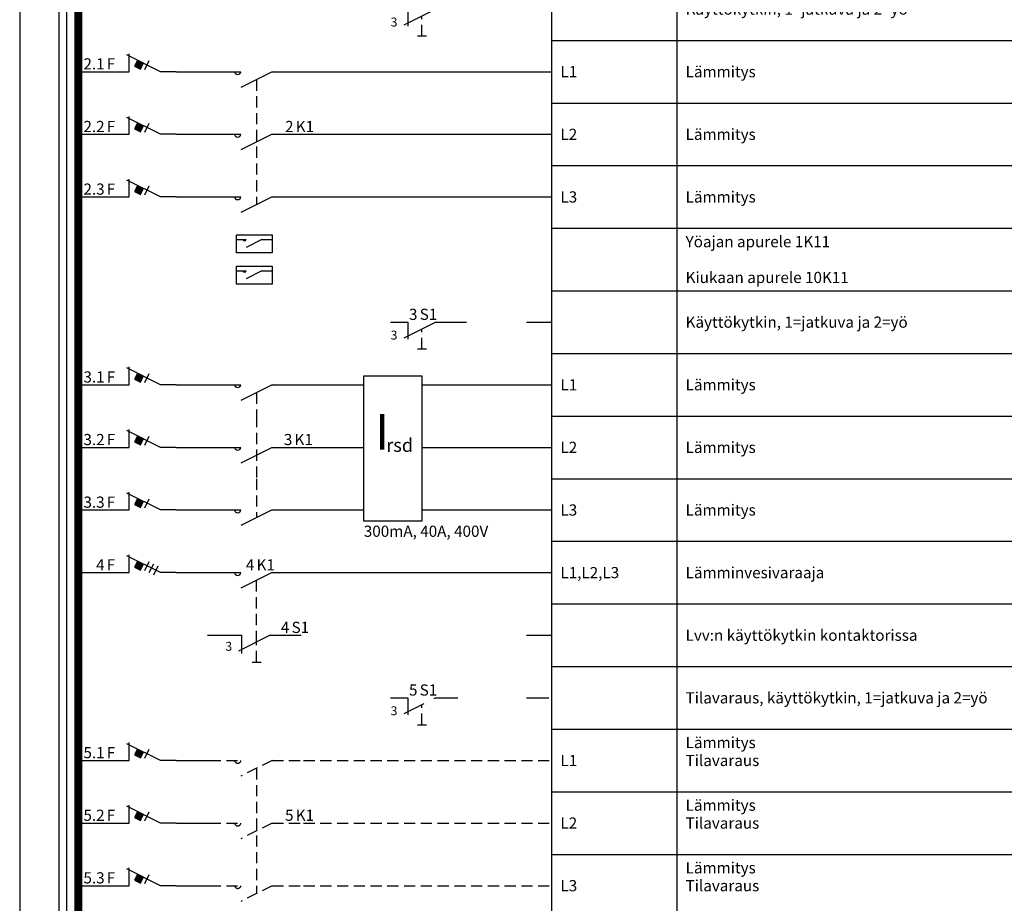
# Model space of a CAD drawing. Units: millimetres. Extents: x -14 to 378, y -952 to 231.
# Drawn here: x -14 to 206, y -375 to -177 of the extents above; entities that cross this region are included whole.
import ezdxf
from ezdxf.enums import TextEntityAlignment as Align

# ---------------------------------------------------------------- set-up
doc = ezdxf.new("R2010")
doc.units = ezdxf.units.MM
for name, pattern in [('AIOC_KKVM', [7.5, 5, -2.5]), ('AIOC_KKVS', [3.75, 2.5, -1.25]), ('HIDDEN2', [0.1875, 0.125, -0.0625])]:
    doc.linetypes.add(name, pattern=pattern)
for name, color, linetype in [('EF00_S__', 7, 'Continuous'), ('ES00_S__', 2, 'Continuous'), ('ES00_T__', 7, 'Continuous')]:
    doc.layers.add(name, color=color, linetype=linetype)
doc.styles.add('AIOC_SUHISO', font='isocp')
doc.styles.add('AIOC_TASISO', font='isocp.shx')
doc.styles.add('ISO', font='ISO')

# ---------------------------------------------------------------- blocks, each defined once
blk = doc.blocks.new('AIOK_SMM_KKPAGEXX')
at = {"color": 0}
for points in [[(-14, 0), (-14, -238)], [(105, 0), (105, -238)], [(133, 0), (133, -238)], [(105, -14), (378, -14)], [(105, -28), (378, -28)], [(105, -42), (378, -42)], [(105, -56), (378, -56)], [(105, -70), (378, -70)], [(105, -84), (378, -84)], [(105, -98), (378, -98)], [(105, -112), (378, -112)], [(105, -126), (378, -126)], [(105, -182), (378, -182)], [(105, -196), (378, -196)], [(105, -210), (378, -210)], [(105, -224), (378, -224)], [(105, -238), (378, -238)]]:
    blk.add_lwpolyline(points, dxfattribs=at)
blk = doc.blocks.new('aiok_smb_ee_2s1')
at = {"color": 0}
for p, q in [((-5.25, 7), (-5.25, -7)), ((-3.5, 7), (-3.5, -7)), ((72.85, 0), (72.85, -3.82))]:
    blk.add_line(p, q, dxfattribs=at)
at = {"color": 0, "linetype": 'ByBlock'}
for p, q in [((99.41, 0), (105, 0)), ((72, -3.5), (79, 0)), ((75, -6), (77, -6))]:
    blk.add_line(p, q, dxfattribs=at)
at = {"color": 0, "const_width": 1.75}
blk.add_lwpolyline([(-0.88, 7), (-0.88, -7)], dxfattribs=at)
at = {"color": 0, "linetype": 'ByBlock'}
for points in [[(68.93, 0), (72.85, 0)], [(79, 0), (86, 0)]]:
    blk.add_lwpolyline(points, dxfattribs=at)
at = {"color": 0, "linetype": 'AIOC_KKVS'}
blk.add_lwpolyline([(76, -6), (76, -1.5)], dxfattribs=at)
at = {"color": 0, "style": 'ISO'}
blk.add_text('3', height=2, dxfattribs=at).set_placement((69, -3.9))
at = {"style": 'AIOC_TASISO', "flags": 8}
for tag, p in [('AIOK_T01', (135, 4)), ('AIOK_C03', (331, 4)), ('AIOK_K0', (107, 0)), ('AIOK_T02', (135, 0)), ('AIOK_M0', (230, 0)), ('AIOK_E0', (254, 0)), ('AIOK_I0', (279, 0)), ('AIOK_P0', (303, 0)), ('AIOK_C01', (331, 0)), ('AIOK_T03', (135, -4)), ('AIOK_C02', (331, -4))]:
    blk.add_attdef(tag, text='', height=2.5, dxfattribs=at).set_placement(p, align=Align.MIDDLE_LEFT)
at = {"color": 0, "linetype": 'Continuous', "style": 'AIOC_SUHISO', "flags": 8}
blk.add_attdef('REF_1', text='', height=2.5, dxfattribs=at).set_placement((75, 0.5), align=Align.RIGHT)
blk.add_attdef('REF_1_A', (75.5, 0.5), '', height=2.5, dxfattribs=at)
at = {"style": 'AIOC_TASISO', "flags": 8}
blk.add_attdef('AIOT_REV', text='', height=3.5, dxfattribs=at).set_placement((-7, 0), align=Align.MIDDLE_RIGHT)
at = {"color": 0, "style": 'AIOC_SUHISO', "flags": 11}
blk.add_attdef('AIOK', (0, 0), '', height=0.1, dxfattribs=at)
blk = doc.blocks.new('aiok_smb_ee_irsd1')
at = {"color": 0}
for p, q in [((-5.25, 7), (-5.25, -7)), ((-3.5, 7), (-3.5, -7))]:
    blk.add_line(p, q, dxfattribs=at)
at = {"color": 0, "linetype": 'ByBlock'}
for p, q in [((42.5, 0), (35.5, -3.5)), ((76, 0), (105, 0)), ((21, 0), (29.18, 0)), ((49.5, 0), (63, 0))]:
    blk.add_line(p, q, dxfattribs=at)
at = {"color": 0, "linetype": 'AIOC_KKVS'}
blk.add_line((39, -1.75), (39, -7), dxfattribs=at)
at = {"color": 0, "const_width": 1.75}
blk.add_lwpolyline([(-0.88, 7), (-0.88, -7)], dxfattribs=at)
at = {"color": 0, "linetype": 'ByBlock'}
for points in [[(21, 0), (17.5, 0), (10, 3.75)], [(10.5, 0), (10.5, 4)], [(11.7, 1.22), (13.04, 0.55), (13.71, 1.89), (12.37, 2.56), (11.7, 1.22)], [(14, 0.5), (15, 2.5)], [(0, 0), (10.5, 0)], [(28.5, 0), (35.5, 0)], [(42.5, 0), (49.5, 0)]]:
    blk.add_lwpolyline(points, dxfattribs=at)
at = {"color": 0}
for points in [[(63, 2), (76, 2), (76, -7)], [(63, -7), (63, 2)]]:
    blk.add_lwpolyline(points, dxfattribs=at)
at = {"color": 0, "linetype": 'ByBlock'}
blk.add_arc((34.79, 0.11), 0.721, 188.268, 351.4463, dxfattribs=at)
at = {"color": 0}
blk.add_solid([(11.7, 1.22), (13.04, 0.55), (12.37, 2.56), (13.71, 1.89)], dxfattribs=at)
at = {"style": 'AIOC_TASISO', "flags": 8}
for tag, p in [('AIOK_T01', (135, 4)), ('AIOK_C03', (331, 4)), ('AIOK_K0', (107, 0)), ('AIOK_T02', (135, 0)), ('AIOK_M0', (230, 0)), ('AIOK_E0', (254, 0)), ('AIOK_I0', (279, 0)), ('AIOK_P0', (303, 0)), ('AIOK_C01', (331, 0)), ('AIOK_T03', (135, -4)), ('AIOK_C02', (331, -4))]:
    blk.add_attdef(tag, text='', height=2.5, dxfattribs=at).set_placement(p, align=Align.MIDDLE_LEFT)
at = {"color": 0, "linetype": 'Continuous', "style": 'AIOC_SUHISO', "flags": 8}
for p in [(5, 0.5), (38.5, 0.5)]:
    blk.add_attdef('REF_1', text='', height=2.5, dxfattribs=at).set_placement(p, align=Align.RIGHT)
at = {"color": 0, "linetype": 'Continuous', "style": 'AIOC_SUHISO'}
for tag, p, flags in [('AIOK', (0, 0), 11), ('REF_1_A', (5.5, 0.5), 8), ('REF_1_A', (39, 0.5), 8)]:
    blk.add_attdef(tag, p, '', height=2.5, dxfattribs=dict(at, flags=flags))
at = {"style": 'AIOC_TASISO', "flags": 8}
blk.add_attdef('AIOT_REV', text='', height=3.5, dxfattribs=at).set_placement((-7, 0), align=Align.MIDDLE_RIGHT)
at = {"color": 0, "style": 'AIOC_TASISO', "flags": 8}
for tag, p in [('AIOK_C03', (331, -10)), ('AIOK_C01', (331, -14)), ('AIOK_C02', (331, -18)), ('AIOK_C03', (331, -24)), ('AIOK_C01', (331, -28)), ('AIOK_C02', (331, -32))]:
    blk.add_attdef(tag, text='', height=2.5, dxfattribs=at).set_placement(p, align=Align.MIDDLE_LEFT)
blk = doc.blocks.new('aiok_smb_ee_irsd3')
at = {"color": 0}
for p, q in [((-5.25, 7), (-5.25, -7)), ((-3.5, 7), (-3.5, -7))]:
    blk.add_line(p, q, dxfattribs=at)
at = {"color": 0, "linetype": 'AIOC_KKVS'}
blk.add_line((39, 7), (39, -1.75), dxfattribs=at)
at = {"color": 0, "linetype": 'ByBlock'}
for p, q in [((42.5, 0), (35.5, -3.5)), ((76, 0), (105, 0)), ((21, 0), (29.18, 0)), ((49.5, 0), (63, 0))]:
    blk.add_line(p, q, dxfattribs=at)
at = {"color": 0, "const_width": 1.75}
blk.add_lwpolyline([(-0.88, 7), (-0.88, -7)], dxfattribs=at)
at = {"color": 0}
blk.add_lwpolyline([(76, 7), (76, -2.5), (63, -2.5), (63, 7)], dxfattribs=at)
at = {"color": 0, "linetype": 'ByBlock'}
for points in [[(21, 0), (17.5, 0), (10, 3.75)], [(10.5, 0), (10.5, 4)], [(11.7, 1.22), (13.04, 0.55), (13.71, 1.89), (12.37, 2.56), (11.7, 1.22)], [(14, 0.5), (15, 2.5)], [(0, 0), (10.5, 0)], [(28.5, 0), (35.5, 0)], [(42.5, 0), (49.5, 0)]]:
    blk.add_lwpolyline(points, dxfattribs=at)
blk.add_arc((34.79, 0.11), 0.721, 188.268, 351.4463, dxfattribs=at)
at = {"color": 0}
blk.add_solid([(11.7, 1.22), (13.04, 0.55), (12.37, 2.56), (13.71, 1.89)], dxfattribs=at)
at = {"style": 'AIOC_TASISO', "flags": 8}
for tag, p in [('AIOK_T01', (135, 4)), ('AIOK_C03', (331, 4)), ('AIOK_K0', (107, 0)), ('AIOK_T02', (135, 0)), ('AIOK_M0', (230, 0)), ('AIOK_E0', (254, 0)), ('AIOK_I0', (279, 0)), ('AIOK_P0', (303, 0)), ('AIOK_C01', (331, 0)), ('AIOK_T03', (135, -4)), ('AIOK_C02', (331, -4))]:
    blk.add_attdef(tag, text='', height=2.5, dxfattribs=at).set_placement(p, align=Align.MIDDLE_LEFT)
at = {"color": 0, "linetype": 'Continuous', "style": 'AIOC_SUHISO', "flags": 8}
for p in [(5, 0.5), (38.5, 0.5)]:
    blk.add_attdef('REF_1', text='', height=2.5, dxfattribs=at).set_placement(p, align=Align.RIGHT)
at = {"color": 0, "linetype": 'Continuous', "style": 'AIOC_SUHISO'}
for tag, p, flags in [('AIOK', (0, 0), 11), ('REF_1_A', (5.5, 0.5), 8), ('REF_1_A', (39, 0.5), 8), ('REF_1_A', (63, -6), 8)]:
    blk.add_attdef(tag, p, '', height=2.5, dxfattribs=dict(at, flags=flags))
at = {"style": 'AIOC_TASISO', "flags": 8}
blk.add_attdef('AIOT_REV', text='', height=3.5, dxfattribs=at).set_placement((-7, 0), align=Align.MIDDLE_RIGHT)
at = {"color": 0, "style": 'AIOC_TASISO', "flags": 8}
for tag, p in [('AIOK_C03', (331, -10)), ('AIOK_C01', (331, -14)), ('AIOK_C02', (331, -18)), ('AIOK_C03', (331, -24)), ('AIOK_C01', (331, -28)), ('AIOK_C02', (331, -32))]:
    blk.add_attdef(tag, text='', height=2.5, dxfattribs=at).set_placement(p, align=Align.MIDDLE_LEFT)
blk = doc.blocks.new('aiok_smb_ee_a4k1')
at = {"color": 0}
for p, q in [((-5.25, 7), (-5.25, -7)), ((-3.5, 7), (-3.5, -7))]:
    blk.add_line(p, q, dxfattribs=at)
at = {"color": 0, "linetype": 'ByBlock'}
for p, q in [((42.5, 0), (35.5, -3.5)), ((49.5, 0), (105, 0)), ((21, 0), (29.18, 0))]:
    blk.add_line(p, q, dxfattribs=at)
at = {"color": 0, "const_width": 1.75}
blk.add_lwpolyline([(-0.88, 7), (-0.88, -7)], dxfattribs=at)
at = {"color": 0, "linetype": 'ByBlock'}
for points in [[(21, 0), (17.5, 0), (10, 3.75)], [(10.5, 0), (10.5, 4)], [(11.7, 1.22), (13.04, 0.55), (13.71, 1.89), (12.37, 2.56), (11.7, 1.22)], [(14, 0.5), (15, 2.5)], [(0, 0), (10.5, 0)], [(15, 0), (16, 2)], [(16, -0.5), (17, 1.5)], [(28.5, 0), (35.5, 0)], [(42.5, 0), (49.5, 0)]]:
    blk.add_lwpolyline(points, dxfattribs=at)
blk.add_arc((34.79, 0.11), 0.721, 188.268, 351.4463, dxfattribs=at)
at = {"color": 0}
blk.add_solid([(11.7, 1.22), (13.04, 0.55), (12.37, 2.56), (13.71, 1.89)], dxfattribs=at)
at = {"style": 'AIOC_TASISO', "flags": 8}
for tag, p in [('AIOK_T01', (135, 4)), ('AIOK_C03', (331, 4)), ('AIOK_K0', (107, 0)), ('AIOK_T02', (135, 0)), ('AIOK_M0', (230, 0)), ('AIOK_E0', (254, 0)), ('AIOK_I0', (279, 0)), ('AIOK_P0', (303, 0)), ('AIOK_C01', (331, 0)), ('AIOK_T03', (135, -4)), ('AIOK_C02', (331, -4))]:
    blk.add_attdef(tag, text='', height=2.5, dxfattribs=at).set_placement(p, align=Align.MIDDLE_LEFT)
at = {"color": 0, "linetype": 'Continuous', "style": 'AIOC_SUHISO', "flags": 8}
for p in [(5, 0.5), (38.5, 0.5)]:
    blk.add_attdef('REF_1', text='', height=2.5, dxfattribs=at).set_placement(p, align=Align.RIGHT)
at = {"color": 0, "linetype": 'Continuous', "style": 'AIOC_SUHISO'}
for tag, p, flags in [('AIOK', (0, 0), 11), ('REF_1_A', (5.5, 0.5), 8), ('REF_1_A', (39, 0.5), 8)]:
    blk.add_attdef(tag, p, '', height=2.5, dxfattribs=dict(at, flags=flags))
at = {"style": 'AIOC_TASISO', "flags": 8}
blk.add_attdef('AIOT_REV', text='', height=3.5, dxfattribs=at).set_placement((-7, 0), align=Align.MIDDLE_RIGHT)
blk = doc.blocks.new('aiok_smb_ee_2k11')
at = {"color": 0}
for p, q in [((-5.25, 7), (-5.25, -7)), ((-3.5, 7), (-3.5, -7))]:
    blk.add_line(p, q, dxfattribs=at)
at = {"color": 0, "linetype": 'ByBlock'}
for p, q in [((42.5, 0), (35.5, -3.5)), ((49.5, 0), (105, 0)), ((21, 0), (29.18, 0))]:
    blk.add_line(p, q, dxfattribs=at)
at = {"color": 0, "linetype": 'AIOC_KKVS'}
blk.add_line((39, -1.75), (39, -29.75), dxfattribs=at)
at = {"color": 0, "const_width": 1.75}
blk.add_lwpolyline([(-0.88, 7), (-0.88, -7)], dxfattribs=at)
at = {"color": 0, "linetype": 'ByBlock'}
for points in [[(21, 0), (17.5, 0), (10, 3.75)], [(10.5, 0), (10.5, 4)], [(11.7, 1.22), (13.04, 0.55), (13.71, 1.89), (12.37, 2.56), (11.7, 1.22)], [(14, 0.5), (15, 2.5)], [(0, 0), (10.5, 0)], [(28.5, 0), (35.5, 0)], [(42.5, 0), (49.5, 0)]]:
    blk.add_lwpolyline(points, dxfattribs=at)
blk.add_arc((34.79, 0.11), 0.721, 188.268, 351.4463, dxfattribs=at)
at = {"color": 0}
blk.add_solid([(11.7, 1.22), (13.04, 0.55), (12.37, 2.56), (13.71, 1.89)], dxfattribs=at)
at = {"style": 'AIOC_TASISO', "flags": 8}
for tag, p in [('AIOK_T01', (135, 4)), ('AIOK_C03', (331, 4)), ('AIOK_K0', (107, 0)), ('AIOK_T02', (135, 0)), ('AIOK_M0', (230, 0)), ('AIOK_E0', (254, 0)), ('AIOK_I0', (279, 0)), ('AIOK_P0', (303, 0)), ('AIOK_C01', (331, 0)), ('AIOK_T03', (135, -4)), ('AIOK_C02', (331, -4))]:
    blk.add_attdef(tag, text='', height=2.5, dxfattribs=at).set_placement(p, align=Align.MIDDLE_LEFT)
at = {"color": 0, "linetype": 'Continuous', "style": 'AIOC_SUHISO', "flags": 8}
for p in [(5, 0.5), (38.5, 0.5)]:
    blk.add_attdef('REF_1', text='', height=2.5, dxfattribs=at).set_placement(p, align=Align.RIGHT)
at = {"color": 0, "linetype": 'Continuous', "style": 'AIOC_SUHISO'}
for tag, p, flags in [('AIOK', (0, 0), 11), ('REF_1_A', (5.5, 0.5), 8), ('REF_1_A', (39, 0.5), 8)]:
    blk.add_attdef(tag, p, '', height=2.5, dxfattribs=dict(at, flags=flags))
at = {"style": 'AIOC_TASISO', "flags": 8}
blk.add_attdef('AIOT_REV', text='', height=3.5, dxfattribs=at).set_placement((-7, 0), align=Align.MIDDLE_RIGHT)
blk = doc.blocks.new('aiok_smb_ee_2k11t')
at = {"color": 0}
for p, q in [((-5.25, 7), (-5.25, -7)), ((-3.5, 7), (-3.5, -7))]:
    blk.add_line(p, q, dxfattribs=at)
at = {"color": 0, "linetype": 'AIOC_KKVS'}
for p, q in [((42.5, 0), (35.5, -3.5)), ((49.5, 0), (105, 0)), ((39, -1.75), (39, -29.75))]:
    blk.add_line(p, q, dxfattribs=at)
at = {"color": 0, "linetype": 'ByBlock'}
blk.add_line((21, 0), (29.18, 0), dxfattribs=at)
at = {"color": 0, "const_width": 1.75}
blk.add_lwpolyline([(-0.88, 7), (-0.88, -7)], dxfattribs=at)
at = {"color": 0, "linetype": 'ByBlock'}
for points in [[(21, 0), (17.5, 0), (10, 3.75)], [(10.5, 0), (10.5, 4)], [(11.7, 1.22), (13.04, 0.55), (13.71, 1.89), (12.37, 2.56), (11.7, 1.22)], [(14, 0.5), (15, 2.5)], [(0, 0), (10.5, 0)]]:
    blk.add_lwpolyline(points, dxfattribs=at)
at = {"color": 0, "linetype": 'AIOC_KKVS'}
for points in [[(28.5, 0), (35.5, 0)], [(42.5, 0), (49.5, 0)]]:
    blk.add_lwpolyline(points, dxfattribs=at)
blk.add_arc((34.79, 0.11), 0.721, 188.268, 351.4463, dxfattribs=at)
at = {"color": 0}
blk.add_solid([(11.7, 1.22), (13.04, 0.55), (12.37, 2.56), (13.71, 1.89)], dxfattribs=at)
at = {"style": 'AIOC_TASISO', "flags": 8}
for tag, p in [('AIOK_T01', (135, 4)), ('AIOK_C03', (331, 4)), ('AIOK_K0', (107, 0)), ('AIOK_T02', (135, 0)), ('AIOK_M0', (230, 0)), ('AIOK_E0', (254, 0)), ('AIOK_I0', (279, 0)), ('AIOK_P0', (303, 0)), ('AIOK_C01', (331, 0)), ('AIOK_T03', (135, -4)), ('AIOK_C02', (331, -4))]:
    blk.add_attdef(tag, text='', height=2.5, dxfattribs=at).set_placement(p, align=Align.MIDDLE_LEFT)
at = {"color": 0, "linetype": 'Continuous', "style": 'AIOC_SUHISO', "flags": 8}
blk.add_attdef('REF_1', text='', height=2.5, dxfattribs=at).set_placement((5, 0.5), align=Align.RIGHT)
at = {"color": 0, "linetype": 'Continuous', "style": 'AIOC_SUHISO'}
for tag, p, flags in [('AIOK', (0, 0), 11), ('REF_1_A', (5.5, 0.5), 8), ('REF_1_A', (39, 0.5), 8)]:
    blk.add_attdef(tag, p, '', height=2.5, dxfattribs=dict(at, flags=flags))
at = {"color": 0, "linetype": 'AIOC_KKVS', "style": 'AIOC_SUHISO', "flags": 8}
blk.add_attdef('REF_1', text='', height=2.5, dxfattribs=at).set_placement((38.5, 0.5), align=Align.RIGHT)
at = {"style": 'AIOC_TASISO', "flags": 8}
blk.add_attdef('AIOT_REV', text='', height=3.5, dxfattribs=at).set_placement((-7, 0), align=Align.MIDDLE_RIGHT)
blk = doc.blocks.new('aiok_smb_ee_a2k1')
at = {"color": 0}
for p, q in [((-5.25, 7), (-5.25, -7)), ((-3.5, 7), (-3.5, -7))]:
    blk.add_line(p, q, dxfattribs=at)
at = {"color": 0, "linetype": 'ByBlock'}
for p, q in [((42.5, 0), (35.5, -3.5)), ((49.5, 0), (105, 0)), ((21, 0), (29.18, 0))]:
    blk.add_line(p, q, dxfattribs=at)
at = {"color": 0, "const_width": 1.75}
blk.add_lwpolyline([(-0.88, 7), (-0.88, -7)], dxfattribs=at)
at = {"color": 0, "linetype": 'ByBlock'}
for points in [[(21, 0), (17.5, 0), (10, 3.75)], [(10.5, 0), (10.5, 4)], [(11.7, 1.22), (13.04, 0.55), (13.71, 1.89), (12.37, 2.56), (11.7, 1.22)], [(14, 0.5), (15, 2.5)], [(0, 0), (10.5, 0)], [(28.5, 0), (35.5, 0)], [(42.5, 0), (49.5, 0)]]:
    blk.add_lwpolyline(points, dxfattribs=at)
blk.add_arc((34.79, 0.11), 0.721, 188.268, 351.4463, dxfattribs=at)
at = {"color": 0}
blk.add_solid([(11.7, 1.22), (13.04, 0.55), (12.37, 2.56), (13.71, 1.89)], dxfattribs=at)
at = {"style": 'AIOC_TASISO', "flags": 8}
for tag, p in [('AIOK_T01', (135, 4)), ('AIOK_C03', (331, 4)), ('AIOK_K0', (107, 0)), ('AIOK_T02', (135, 0)), ('AIOK_M0', (230, 0)), ('AIOK_E0', (254, 0)), ('AIOK_I0', (279, 0)), ('AIOK_P0', (303, 0)), ('AIOK_C01', (331, 0)), ('AIOK_T03', (135, -4)), ('AIOK_C02', (331, -4))]:
    blk.add_attdef(tag, text='', height=2.5, dxfattribs=at).set_placement(p, align=Align.MIDDLE_LEFT)
at = {"color": 0, "linetype": 'Continuous', "style": 'AIOC_SUHISO', "flags": 8}
for p in [(5, 0.5), (47.27, 0.5)]:
    blk.add_attdef('REF_1', text='', height=2.5, dxfattribs=at).set_placement(p, align=Align.RIGHT)
at = {"color": 0, "linetype": 'Continuous', "style": 'AIOC_SUHISO'}
for tag, p, flags in [('AIOK', (0, 0), 11), ('REF_1_A', (5.5, 0.5), 8), ('REF_1_A', (47.77, 0.5), 8)]:
    blk.add_attdef(tag, p, '', height=2.5, dxfattribs=dict(at, flags=flags))
at = {"style": 'AIOC_TASISO', "flags": 8}
blk.add_attdef('AIOT_REV', text='', height=3.5, dxfattribs=at).set_placement((-7, 0), align=Align.MIDDLE_RIGHT)
blk = doc.blocks.new('aiok_smb_ee_2k1t')
at = {"color": 0}
for p, q in [((-5.25, 7), (-5.25, -7)), ((-3.5, 7), (-3.5, -7))]:
    blk.add_line(p, q, dxfattribs=at)
at = {"color": 0, "linetype": 'AIOC_KKVS'}
for p, q in [((42.5, 0), (35.5, -3.5)), ((49.5, 0), (105, 0))]:
    blk.add_line(p, q, dxfattribs=at)
at = {"color": 0, "linetype": 'ByBlock'}
blk.add_line((21, 0), (29.18, 0), dxfattribs=at)
at = {"color": 0, "const_width": 1.75}
blk.add_lwpolyline([(-0.88, 7), (-0.88, -7)], dxfattribs=at)
at = {"color": 0, "linetype": 'ByBlock'}
for points in [[(21, 0), (17.5, 0), (10, 3.75)], [(10.5, 0), (10.5, 4)], [(11.7, 1.22), (13.04, 0.55), (13.71, 1.89), (12.37, 2.56), (11.7, 1.22)], [(14, 0.5), (15, 2.5)], [(0, 0), (10.5, 0)]]:
    blk.add_lwpolyline(points, dxfattribs=at)
at = {"color": 0, "linetype": 'AIOC_KKVS'}
for points in [[(28.5, 0), (35.5, 0)], [(42.5, 0), (49.5, 0)]]:
    blk.add_lwpolyline(points, dxfattribs=at)
blk.add_arc((34.79, 0.11), 0.721, 188.268, 351.4463, dxfattribs=at)
at = {"color": 0}
blk.add_solid([(11.7, 1.22), (13.04, 0.55), (12.37, 2.56), (13.71, 1.89)], dxfattribs=at)
at = {"style": 'AIOC_TASISO', "flags": 8}
for tag, p in [('AIOK_T01', (135, 4)), ('AIOK_C03', (331, 4)), ('AIOK_K0', (107, 0)), ('AIOK_T02', (135, 0)), ('AIOK_M0', (230, 0)), ('AIOK_E0', (254, 0)), ('AIOK_I0', (279, 0)), ('AIOK_P0', (303, 0)), ('AIOK_C01', (331, 0)), ('AIOK_T03', (135, -4)), ('AIOK_C02', (331, -4))]:
    blk.add_attdef(tag, text='', height=2.5, dxfattribs=at).set_placement(p, align=Align.MIDDLE_LEFT)
at = {"color": 0, "linetype": 'Continuous', "style": 'AIOC_SUHISO', "flags": 8}
blk.add_attdef('REF_1', text='', height=2.5, dxfattribs=at).set_placement((5, 0.5), align=Align.RIGHT)
at = {"color": 0, "linetype": 'Continuous', "style": 'AIOC_SUHISO'}
for tag, p, flags in [('AIOK', (0, 0), 11), ('REF_1_A', (5.5, 0.5), 8), ('REF_1_A', (47.77, 0.5), 8)]:
    blk.add_attdef(tag, p, '', height=2.5, dxfattribs=dict(at, flags=flags))
at = {"color": 0, "style": 'AIOC_SUHISO', "flags": 8}
blk.add_attdef('REF_1', text='', height=2.5, dxfattribs=at).set_placement((47.27, 0.5), align=Align.RIGHT)
at = {"style": 'AIOC_TASISO', "flags": 8}
blk.add_attdef('AIOT_REV', text='', height=3.5, dxfattribs=at).set_placement((-7, 0), align=Align.MIDDLE_RIGHT)
blk = doc.blocks.new('aiok_smb_ee_4s1')
at = {"color": 0, "linetype": 'AIOC_KKVS'}
blk.add_line((39, -1.5), (39, 12.25), dxfattribs=at)
at = {"color": 0}
for p, q in [((-5.25, 7), (-5.25, -7)), ((-3.5, 7), (-3.5, -7)), ((35.63, 0), (35.63, -4.05))]:
    blk.add_line(p, q, dxfattribs=at)
at = {"color": 0, "linetype": 'ByBlock'}
for p, q in [((35, -3.5), (42, 0)), ((99.43, 0), (105, 0)), ((38, -6), (40, -6))]:
    blk.add_line(p, q, dxfattribs=at)
at = {"color": 0, "const_width": 1.75}
blk.add_lwpolyline([(-0.88, 7), (-0.88, -7)], dxfattribs=at)
at = {"color": 0, "linetype": 'ByBlock'}
for points in [[(28, 0), (35.63, 0)], [(42, 0), (49, 0)]]:
    blk.add_lwpolyline(points, dxfattribs=at)
at = {"color": 0, "linetype": 'AIOC_KKVS'}
blk.add_lwpolyline([(39, -6), (39, -1.5)], dxfattribs=at)
at = {"color": 0, "linetype": 'AIOC_KKVS', "style": 'ISO'}
blk.add_text('3', height=2, dxfattribs=at).set_placement((32.02, -3.48))
at = {"style": 'AIOC_TASISO', "flags": 8}
for tag, p in [('AIOK_T01', (135, 4)), ('AIOK_C03', (331, 4)), ('AIOK_K0', (107, 0)), ('AIOK_T02', (135, 0)), ('AIOK_M0', (230, 0)), ('AIOK_E0', (254, 0)), ('AIOK_I0', (279, 0)), ('AIOK_P0', (303, 0)), ('AIOK_C01', (331, 0)), ('AIOK_T03', (135, -4)), ('AIOK_C02', (331, -4))]:
    blk.add_attdef(tag, text='', height=2.5, dxfattribs=at).set_placement(p, align=Align.MIDDLE_LEFT)
at = {"color": 0, "linetype": 'Continuous', "style": 'AIOC_SUHISO'}
for tag, p, flags in [('AIOK', (0, 0), 11), ('REF_1_A', (46.83, 0.5), 8)]:
    blk.add_attdef(tag, p, '', height=2.5, dxfattribs=dict(at, flags=flags))
at = {"color": 0, "linetype": 'Continuous', "style": 'AIOC_SUHISO', "flags": 8}
blk.add_attdef('REF_1', text='', height=2.5, dxfattribs=at).set_placement((46.33, 0.5), align=Align.RIGHT)
at = {"style": 'AIOC_TASISO', "flags": 8}
blk.add_attdef('AIOT_REV', text='', height=3.5, dxfattribs=at).set_placement((-7, 0), align=Align.MIDDLE_RIGHT)
blk = doc.blocks.new('aiok_smb_ee_irsd2')
at = {"color": 0}
for p, q in [((-5.25, 7), (-5.25, -7)), ((-3.5, 7), (-3.5, -7))]:
    blk.add_line(p, q, dxfattribs=at)
at = {"color": 0, "linetype": 'AIOC_KKVS'}
blk.add_line((39, 7), (39, -7), dxfattribs=at)
at = {"color": 0, "linetype": 'ByBlock'}
for p, q in [((42.5, 0), (35.5, -3.5)), ((76, 0), (105, 0)), ((21, 0), (29.18, 0)), ((49.5, 0), (63, 0))]:
    blk.add_line(p, q, dxfattribs=at)
at = {"color": 0, "const_width": 1.75}
blk.add_lwpolyline([(-0.88, 7), (-0.88, -7)], dxfattribs=at)
at = {"color": 0}
for points in [[(63, -7), (63, 7)], [(76, 7), (76, -7)]]:
    blk.add_lwpolyline(points, dxfattribs=at)
at = {"color": 0, "linetype": 'ByBlock'}
for points in [[(21, 0), (17.5, 0), (10, 3.75)], [(10.5, 0), (10.5, 4)], [(11.7, 1.22), (13.04, 0.55), (13.71, 1.89), (12.37, 2.56), (11.7, 1.22)], [(14, 0.5), (15, 2.5)], [(0, 0), (10.5, 0)], [(28.5, 0), (35.5, 0)], [(42.5, 0), (49.5, 0)]]:
    blk.add_lwpolyline(points, dxfattribs=at)
blk.add_arc((34.79, 0.11), 0.721, 188.268, 351.4463, dxfattribs=at)
at = {"color": 0}
blk.add_solid([(11.7, 1.22), (13.04, 0.55), (12.37, 2.56), (13.71, 1.89)], dxfattribs=at)
at = {"color": 0, "linetype": 'HIDDEN2', "style": 'ISO'}
for s, height, p in [('I', 8, (65.5, -0.5)), ('rsd', 3, (68, -1))]:
    blk.add_text(s, height=height, dxfattribs=at).set_placement(p)
at = {"style": 'AIOC_TASISO', "flags": 8}
for tag, p in [('AIOK_T01', (135, 4)), ('AIOK_C03', (331, 4)), ('AIOK_K0', (107, 0)), ('AIOK_T02', (135, 0)), ('AIOK_M0', (230, 0)), ('AIOK_E0', (254, 0)), ('AIOK_I0', (279, 0)), ('AIOK_P0', (303, 0)), ('AIOK_C01', (331, 0)), ('AIOK_T03', (135, -4)), ('AIOK_C02', (331, -4))]:
    blk.add_attdef(tag, text='', height=2.5, dxfattribs=at).set_placement(p, align=Align.MIDDLE_LEFT)
at = {"color": 0, "linetype": 'Continuous', "style": 'AIOC_SUHISO', "flags": 8}
for p in [(5, 0.5), (47, 0.5)]:
    blk.add_attdef('REF_1', text='', height=2.5, dxfattribs=at).set_placement(p, align=Align.RIGHT)
at = {"color": 0, "linetype": 'Continuous', "style": 'AIOC_SUHISO'}
for tag, p, flags in [('AIOK', (0, 0), 11), ('REF_1_A', (5.5, 0.5), 8), ('REF_1_A', (47.5, 0.5), 8)]:
    blk.add_attdef(tag, p, '', height=2.5, dxfattribs=dict(at, flags=flags))
at = {"style": 'AIOC_TASISO', "flags": 8}
blk.add_attdef('AIOT_REV', text='', height=3.5, dxfattribs=at).set_placement((-7, 0), align=Align.MIDDLE_RIGHT)
at = {"color": 0, "style": 'AIOC_TASISO', "flags": 8}
for tag, p in [('AIOK_C03', (331, -10)), ('AIOK_C01', (331, -14)), ('AIOK_C02', (331, -18)), ('AIOK_C03', (331, -24)), ('AIOK_C01', (331, -28)), ('AIOK_C02', (331, -32))]:
    blk.add_attdef(tag, text='', height=2.5, dxfattribs=at).set_placement(p, align=Align.MIDDLE_LEFT)
blk = doc.blocks.new('aiok_smb_ee_2rele')
at = {"color": 0}
for p, q in [((-5.25, 7), (-5.25, -7)), ((-3.5, 7), (-3.5, -7))]:
    blk.add_line(p, q, dxfattribs=at)
at = {"color": 0, "linetype": 'ByBlock'}
for p, q in [((40.2, 4.47), (36.65, 2.7)), ((40.2, -2.53), (36.65, -4.3))]:
    blk.add_line(p, q, dxfattribs=at)
at = {"color": 0, "const_width": 1.75}
blk.add_lwpolyline([(-0.88, 7), (-0.88, -7)], dxfattribs=at)
at = {"color": 0}
for points in [[(34.5, 5.5), (42.5, 5.5), (42.5, 1.5), (34.5, 1.5)], [(34.5, -1.5), (42.5, -1.5), (42.5, -5.5), (34.5, -5.5)]]:
    blk.add_lwpolyline(points, close=True, dxfattribs=at)
at = {"color": 0, "linetype": 'ByBlock'}
for points in [[(34.5, 4.47), (36.65, 4.47)], [(40.2, 4.47), (42.5, 4.47)], [(34.5, -2.53), (36.65, -2.53)], [(40.2, -2.53), (42.5, -2.53)]]:
    blk.add_lwpolyline(points, dxfattribs=at)
for centre in [(36.29, 4.52), (36.29, -2.48)]:
    blk.add_arc(centre, 0.365, 188.268, 351.4463, dxfattribs=at)
at = {"style": 'AIOC_TASISO', "flags": 8}
for tag, p in [('AIOK_T01', (135, 4)), ('AIOK_C03', (331, 4)), ('AIOK_K0', (107, 0)), ('AIOK_T02', (135, 0)), ('AIOK_M0', (230, 0)), ('AIOK_E0', (254, 0)), ('AIOK_I0', (279, 0)), ('AIOK_P0', (303, 0)), ('AIOK_C01', (331, 0)), ('AIOK_T03', (135, -4)), ('AIOK_C02', (331, -4))]:
    blk.add_attdef(tag, text='', height=2.5, dxfattribs=at).set_placement(p, align=Align.MIDDLE_LEFT)
blk.add_attdef('AIOT_REV', text='', height=3.5, dxfattribs=at).set_placement((-7, 0), align=Align.MIDDLE_RIGHT)
at = {"color": 0, "style": 'AIOC_SUHISO', "flags": 11}
blk.add_attdef('AIOK', (0, 0), '', height=0.1, dxfattribs=at)

msp = doc.modelspace()

# ---------------------------------------------------------------- block references
at = {"layer": 'EF00_S__'}
msp.add_blockref('AIOK_SMM_KKPAGEXX', (0, 0), dxfattribs=at)
at = {"layer": 'EF00_S__', "linetype": 'Continuous'}
msp.add_blockref('AIOK_SMM_KKPAGEXX', (0, -238), dxfattribs=at)
at = {"layer": 'ES00_S__'}
ref = msp.add_blockref('aiok_smb_ee_2s1', (0, -175), dxfattribs=at)
ref.add_attrib('REF_1', '2', dxfattribs={"layer": 'ES00_T__', "color": 2, "linetype": 'Continuous', "height": 2.5, "style": 'AIOC_SUHISO'}).set_placement((75, -174.5), align=Align.RIGHT)
ref.add_attrib('REF_1_A', 'S1', (75.5, -174.5), dxfattribs={"layer": 'ES00_T__', "color": 2, "linetype": 'Continuous', "height": 2.5, "style": 'AIOC_SUHISO'})
ref.add_attrib('AIOK_T02', 'Käyttökytkin, 1=jatkuva ja 2=yö', dxfattribs={"layer": 'ES00_T__', "color": 2, "height": 2.5, "style": 'AIOC_TASISO'}).set_placement((135, -175), align=Align.MIDDLE_LEFT)
ref = msp.add_blockref('aiok_smb_ee_2k11', (0, -189), dxfattribs=at)
ref.add_attrib('REF_1', '2.1', dxfattribs={"layer": 'ES00_T__', "color": 2, "linetype": 'Continuous', "height": 2.5, "style": 'AIOC_SUHISO'}).set_placement((5, -188.5), align=Align.RIGHT)
ref.add_attrib('REF_1_A', 'F', (5.5, -188.5), dxfattribs={"layer": 'ES00_T__', "color": 2, "linetype": 'Continuous', "height": 2.5, "style": 'AIOC_SUHISO'})
ref.add_attrib('AIOK_K0', 'L1', dxfattribs={"layer": 'ES00_T__', "color": 2, "height": 2.5, "style": 'AIOC_TASISO'}).set_placement((107, -189), align=Align.MIDDLE_LEFT)
ref.add_attrib('AIOK_T02', 'Lämmitys', dxfattribs={"layer": 'ES00_T__', "color": 2, "height": 2.5, "style": 'AIOC_TASISO'}).set_placement((135, -189), align=Align.MIDDLE_LEFT)
ref = msp.add_blockref('aiok_smb_ee_a2k1', (0, -203), dxfattribs=at)
ref.add_attrib('REF_1', '2.2', dxfattribs={"layer": 'ES00_T__', "color": 2, "linetype": 'Continuous', "height": 2.5, "style": 'AIOC_SUHISO'}).set_placement((5, -202.5), align=Align.RIGHT)
ref.add_attrib('REF_1_A', 'F', (5.5, -202.5), dxfattribs={"layer": 'ES00_T__', "color": 2, "linetype": 'Continuous', "height": 2.5, "style": 'AIOC_SUHISO'})
ref.add_attrib('REF_1', '2', dxfattribs={"layer": 'ES00_T__', "color": 2, "linetype": 'Continuous', "height": 2.5, "style": 'AIOC_SUHISO'}).set_placement((47.27, -202.5), align=Align.RIGHT)
ref.add_attrib('REF_1_A', 'K1', (47.77, -202.5), dxfattribs={"layer": 'ES00_T__', "color": 2, "linetype": 'Continuous', "height": 2.5, "style": 'AIOC_SUHISO'})
ref.add_attrib('AIOK_K0', 'L2', dxfattribs={"layer": 'ES00_T__', "color": 2, "height": 2.5, "style": 'AIOC_TASISO'}).set_placement((107, -203), align=Align.MIDDLE_LEFT)
ref.add_attrib('AIOK_T02', 'Lämmitys', dxfattribs={"layer": 'ES00_T__', "color": 2, "height": 2.5, "style": 'AIOC_TASISO'}).set_placement((135, -203), align=Align.MIDDLE_LEFT)
ref = msp.add_blockref('aiok_smb_ee_a2k1', (0, -217), dxfattribs=at)
ref.add_attrib('REF_1', '2.3', dxfattribs={"layer": 'ES00_T__', "color": 2, "linetype": 'Continuous', "height": 2.5, "style": 'AIOC_SUHISO'}).set_placement((5, -216.5), align=Align.RIGHT)
ref.add_attrib('REF_1_A', 'F', (5.5, -216.5), dxfattribs={"layer": 'ES00_T__', "color": 2, "linetype": 'Continuous', "height": 2.5, "style": 'AIOC_SUHISO'})
ref.add_attrib('AIOK_K0', 'L3', dxfattribs={"layer": 'ES00_T__', "color": 2, "height": 2.5, "style": 'AIOC_TASISO'}).set_placement((107, -217), align=Align.MIDDLE_LEFT)
ref.add_attrib('AIOK_T02', 'Lämmitys', dxfattribs={"layer": 'ES00_T__', "color": 2, "height": 2.5, "style": 'AIOC_TASISO'}).set_placement((135, -217), align=Align.MIDDLE_LEFT)
ref = msp.add_blockref('aiok_smb_ee_2rele', (0, -231), dxfattribs=at)
ref.add_attrib('AIOK_T01', 'Yöajan apurele 1K11', dxfattribs={"layer": 'ES00_T__', "color": 2, "height": 2.5, "style": 'AIOC_TASISO'}).set_placement((135, -227), align=Align.MIDDLE_LEFT)
ref.add_attrib('AIOK_T03', 'Kiukaan apurele 10K11', dxfattribs={"layer": 'ES00_T__', "color": 2, "height": 2.5, "style": 'AIOC_TASISO'}).set_placement((135, -235), align=Align.MIDDLE_LEFT)
ref = msp.add_blockref('aiok_smb_ee_2s1', (0, -245), dxfattribs=at)
ref.add_attrib('REF_1', '3', dxfattribs={"layer": 'ES00_T__', "color": 2, "linetype": 'Continuous', "height": 2.5, "style": 'AIOC_SUHISO'}).set_placement((75, -244.5), align=Align.RIGHT)
ref.add_attrib('REF_1_A', 'S1', (75.5, -244.5), dxfattribs={"layer": 'ES00_T__', "color": 2, "linetype": 'Continuous', "height": 2.5, "style": 'AIOC_SUHISO'})
ref.add_attrib('AIOK_T02', 'Käyttökytkin, 1=jatkuva ja 2=yö', dxfattribs={"layer": 'ES00_T__', "color": 2, "height": 2.5, "style": 'AIOC_TASISO'}).set_placement((135, -245), align=Align.MIDDLE_LEFT)
ref = msp.add_blockref('aiok_smb_ee_irsd1', (0, -259), dxfattribs=at)
ref.add_attrib('REF_1', '3.1', dxfattribs={"layer": 'ES00_T__', "color": 2, "linetype": 'Continuous', "height": 2.5, "style": 'AIOC_SUHISO'}).set_placement((5, -258.5), align=Align.RIGHT)
ref.add_attrib('REF_1_A', 'F', (5.5, -258.5), dxfattribs={"layer": 'ES00_T__', "color": 2, "linetype": 'Continuous', "height": 2.5, "style": 'AIOC_SUHISO'})
ref.add_attrib('AIOK_K0', 'L1', dxfattribs={"layer": 'ES00_T__', "color": 2, "height": 2.5, "style": 'AIOC_TASISO'}).set_placement((107, -259), align=Align.MIDDLE_LEFT)
ref.add_attrib('AIOK_T02', 'Lämmitys', dxfattribs={"layer": 'ES00_T__', "color": 2, "height": 2.5, "style": 'AIOC_TASISO'}).set_placement((135, -259), align=Align.MIDDLE_LEFT)
ref = msp.add_blockref('aiok_smb_ee_irsd2', (0, -273), dxfattribs=at)
ref.add_attrib('REF_1', '3.2', dxfattribs={"layer": 'ES00_T__', "color": 2, "linetype": 'Continuous', "height": 2.5, "style": 'AIOC_SUHISO'}).set_placement((5, -272.5), align=Align.RIGHT)
ref.add_attrib('REF_1_A', 'F', (5.5, -272.5), dxfattribs={"layer": 'ES00_T__', "color": 2, "linetype": 'Continuous', "height": 2.5, "style": 'AIOC_SUHISO'})
ref.add_attrib('REF_1', '3', dxfattribs={"layer": 'ES00_T__', "color": 2, "linetype": 'Continuous', "height": 2.5, "style": 'AIOC_SUHISO'}).set_placement((47, -272.5), align=Align.RIGHT)
ref.add_attrib('REF_1_A', 'K1', (47.5, -272.5), dxfattribs={"layer": 'ES00_T__', "color": 2, "linetype": 'Continuous', "height": 2.5, "style": 'AIOC_SUHISO'})
ref.add_attrib('AIOK_K0', 'L2', dxfattribs={"layer": 'ES00_T__', "color": 2, "height": 2.5, "style": 'AIOC_TASISO'}).set_placement((107, -273), align=Align.MIDDLE_LEFT)
ref.add_attrib('AIOK_T02', 'Lämmitys', dxfattribs={"layer": 'ES00_T__', "color": 2, "height": 2.5, "style": 'AIOC_TASISO'}).set_placement((135, -273), align=Align.MIDDLE_LEFT)
ref = msp.add_blockref('aiok_smb_ee_irsd3', (0, -287), dxfattribs=at)
ref.add_attrib('REF_1', '3.3', dxfattribs={"layer": 'ES00_T__', "color": 2, "linetype": 'Continuous', "height": 2.5, "style": 'AIOC_SUHISO'}).set_placement((5, -286.5), align=Align.RIGHT)
ref.add_attrib('REF_1_A', 'F', (5.5, -286.5), dxfattribs={"layer": 'ES00_T__', "color": 2, "linetype": 'Continuous', "height": 2.5, "style": 'AIOC_SUHISO'})
ref.add_attrib('REF_1_A', '300mA, 40A, 400V', (63, -293), dxfattribs={"layer": 'ES00_T__', "color": 2, "linetype": 'Continuous', "height": 2.5, "style": 'AIOC_SUHISO'})
ref.add_attrib('AIOK_K0', 'L3', dxfattribs={"layer": 'ES00_T__', "color": 2, "height": 2.5, "style": 'AIOC_TASISO'}).set_placement((107, -287), align=Align.MIDDLE_LEFT)
ref.add_attrib('AIOK_T02', 'Lämmitys', dxfattribs={"layer": 'ES00_T__', "color": 2, "height": 2.5, "style": 'AIOC_TASISO'}).set_placement((135, -287), align=Align.MIDDLE_LEFT)
ref = msp.add_blockref('aiok_smb_ee_a4k1', (0, -301), dxfattribs=at)
ref.add_attrib('REF_1', '4', dxfattribs={"layer": 'ES00_T__', "color": 2, "linetype": 'Continuous', "height": 2.5, "style": 'AIOC_SUHISO'}).set_placement((5, -300.5), align=Align.RIGHT)
ref.add_attrib('REF_1_A', 'F', (5.5, -300.5), dxfattribs={"layer": 'ES00_T__', "color": 2, "linetype": 'Continuous', "height": 2.5, "style": 'AIOC_SUHISO'})
ref.add_attrib('REF_1', '4', dxfattribs={"layer": 'ES00_T__', "color": 2, "linetype": 'Continuous', "height": 2.5, "style": 'AIOC_SUHISO'}).set_placement((38.5, -300.5), align=Align.RIGHT)
ref.add_attrib('REF_1_A', 'K1', (39, -300.5), dxfattribs={"layer": 'ES00_T__', "color": 2, "linetype": 'Continuous', "height": 2.5, "style": 'AIOC_SUHISO'})
ref.add_attrib('AIOK_K0', 'L1,L2,L3', dxfattribs={"layer": 'ES00_T__', "color": 2, "height": 2.5, "style": 'AIOC_TASISO'}).set_placement((107, -301), align=Align.MIDDLE_LEFT)
ref.add_attrib('AIOK_T02', 'Lämminvesivaraaja', dxfattribs={"layer": 'ES00_T__', "color": 2, "height": 2.5, "style": 'AIOC_TASISO'}).set_placement((135, -301), align=Align.MIDDLE_LEFT)
ref = msp.add_blockref('aiok_smb_ee_4s1', (0, -315), dxfattribs=at)
ref.add_attrib('REF_1', '4', dxfattribs={"layer": 'ES00_T__', "color": 2, "linetype": 'Continuous', "height": 2.5, "style": 'AIOC_SUHISO'}).set_placement((46.33, -314.5), align=Align.RIGHT)
ref.add_attrib('REF_1_A', 'S1', (46.83, -314.5), dxfattribs={"layer": 'ES00_T__', "color": 2, "linetype": 'Continuous', "height": 2.5, "style": 'AIOC_SUHISO'})
ref.add_attrib('AIOK_T02', 'Lvv:n käyttökytkin kontaktorissa', dxfattribs={"layer": 'ES00_T__', "color": 2, "height": 2.5, "style": 'AIOC_TASISO'}).set_placement((135, -315), align=Align.MIDDLE_LEFT)
at = {"layer": 'ES00_S__', "linetype": 'AIOC_KKVM'}
ref = msp.add_blockref('aiok_smb_ee_2s1', (0, -329), dxfattribs=at)
ref.add_attrib('REF_1', '5', dxfattribs={"layer": 'ES00_T__', "color": 2, "linetype": 'Continuous', "height": 2.5, "style": 'AIOC_SUHISO'}).set_placement((75, -328.5), align=Align.RIGHT)
ref.add_attrib('REF_1_A', 'S1', (75.5, -328.5), dxfattribs={"layer": 'ES00_T__', "color": 2, "linetype": 'Continuous', "height": 2.5, "style": 'AIOC_SUHISO'})
ref.add_attrib('AIOK_T02', 'Tilavaraus, käyttökytkin, 1=jatkuva ja 2=yö', dxfattribs={"layer": 'ES00_T__', "color": 2, "height": 2.5, "style": 'AIOC_TASISO'}).set_placement((135, -329), align=Align.MIDDLE_LEFT)
at = {"layer": 'ES00_S__'}
ref = msp.add_blockref('aiok_smb_ee_2k11t', (0, -343), dxfattribs=at)
ref.add_attrib('REF_1', '5.1', dxfattribs={"layer": 'ES00_T__', "color": 2, "linetype": 'Continuous', "height": 2.5, "style": 'AIOC_SUHISO'}).set_placement((5, -342.5), align=Align.RIGHT)
ref.add_attrib('REF_1_A', 'F', (5.5, -342.5), dxfattribs={"layer": 'ES00_T__', "color": 2, "linetype": 'Continuous', "height": 2.5, "style": 'AIOC_SUHISO'})
ref.add_attrib('AIOK_K0', 'L1', dxfattribs={"layer": 'ES00_T__', "color": 2, "height": 2.5, "style": 'AIOC_TASISO'}).set_placement((107, -343), align=Align.MIDDLE_LEFT)
ref.add_attrib('AIOK_T01', 'Lämmitys', dxfattribs={"layer": 'ES00_T__', "color": 2, "height": 2.5, "style": 'AIOC_TASISO'}).set_placement((135, -339), align=Align.MIDDLE_LEFT)
ref.add_attrib('AIOK_T02', 'Tilavaraus', dxfattribs={"layer": 'ES00_T__', "color": 2, "height": 2.5, "style": 'AIOC_TASISO'}).set_placement((135, -343), align=Align.MIDDLE_LEFT)
ref = msp.add_blockref('aiok_smb_ee_2k1t', (0, -357), dxfattribs=at)
ref.add_attrib('REF_1', '5.2', dxfattribs={"layer": 'ES00_T__', "color": 2, "linetype": 'Continuous', "height": 2.5, "style": 'AIOC_SUHISO'}).set_placement((5, -356.5), align=Align.RIGHT)
ref.add_attrib('REF_1_A', 'F', (5.5, -356.5), dxfattribs={"layer": 'ES00_T__', "color": 2, "linetype": 'Continuous', "height": 2.5, "style": 'AIOC_SUHISO'})
ref.add_attrib('REF_1', '5', dxfattribs={"layer": 'ES00_T__', "color": 2, "height": 2.5, "style": 'AIOC_SUHISO'}).set_placement((47.27, -356.5), align=Align.RIGHT)
ref.add_attrib('REF_1_A', 'K1', (47.77, -356.5), dxfattribs={"layer": 'ES00_T__', "color": 2, "linetype": 'Continuous', "height": 2.5, "style": 'AIOC_SUHISO'})
ref.add_attrib('AIOK_K0', 'L2', dxfattribs={"layer": 'ES00_T__', "color": 2, "height": 2.5, "style": 'AIOC_TASISO'}).set_placement((107, -357), align=Align.MIDDLE_LEFT)
ref.add_attrib('AIOK_T01', 'Lämmitys', dxfattribs={"layer": 'ES00_T__', "color": 2, "height": 2.5, "style": 'AIOC_TASISO'}).set_placement((135, -353), align=Align.MIDDLE_LEFT)
ref.add_attrib('AIOK_T02', 'Tilavaraus', dxfattribs={"layer": 'ES00_T__', "color": 2, "height": 2.5, "style": 'AIOC_TASISO'}).set_placement((135, -357), align=Align.MIDDLE_LEFT)
ref = msp.add_blockref('aiok_smb_ee_2k1t', (0, -371), dxfattribs=at)
ref.add_attrib('REF_1', '5.3', dxfattribs={"layer": 'ES00_T__', "color": 2, "linetype": 'Continuous', "height": 2.5, "style": 'AIOC_SUHISO'}).set_placement((5, -370.5), align=Align.RIGHT)
ref.add_attrib('REF_1_A', 'F', (5.5, -370.5), dxfattribs={"layer": 'ES00_T__', "color": 2, "linetype": 'Continuous', "height": 2.5, "style": 'AIOC_SUHISO'})
ref.add_attrib('AIOK_K0', 'L3', dxfattribs={"layer": 'ES00_T__', "color": 2, "height": 2.5, "style": 'AIOC_TASISO'}).set_placement((107, -371), align=Align.MIDDLE_LEFT)
ref.add_attrib('AIOK_T01', 'Lämmitys', dxfattribs={"layer": 'ES00_T__', "color": 2, "height": 2.5, "style": 'AIOC_TASISO'}).set_placement((135, -367), align=Align.MIDDLE_LEFT)
ref.add_attrib('AIOK_T02', 'Tilavaraus', dxfattribs={"layer": 'ES00_T__', "color": 2, "height": 2.5, "style": 'AIOC_TASISO'}).set_placement((135, -371), align=Align.MIDDLE_LEFT)

doc.saveas('drawing.dxf')
